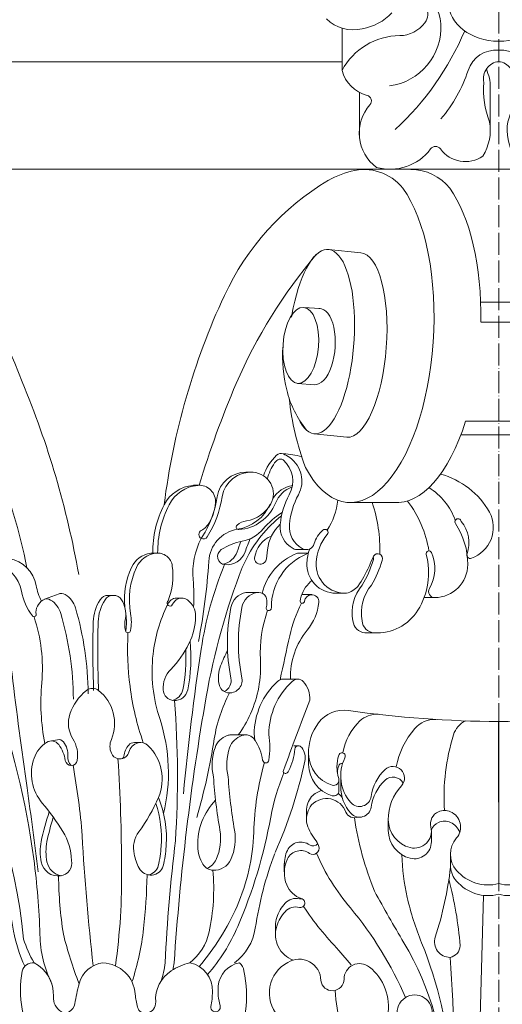
# Model space of a CAD drawing. Units: millimetres. Extents: x 235216 to 386085, y 81720 to 141170.
# Drawn here: x 334237 to 336332, y 129663 to 133937 of the extents above; entities that cross this region are included whole.
import ezdxf

# ---------------------------------------------------------------- set-up
doc = ezdxf.new("R2010")
doc.units = ezdxf.units.MM
doc.linetypes.add('ACAD_ISO04W100', pattern=[30, 24, -3, 0, -3])

msp = doc.modelspace()

# ---------------------------------------------------------------- linework, layer by layer
at = {"color": 0, "linetype": 'ACAD_ISO04W100', "lineweight": 15, "ltscale": 4}
msp.add_lwpolyline([(336316.5, 137095.3), (336316.5, 87020.4)], dxfattribs=at)
at = {"color": 0, "lineweight": 15}
for points in [[(335841.9, 133649.1, 0.393715), (336064.9, 133918.3, 0.27144), (335968.6, 134062.6, 0.125647), (335699.2, 134117.9, 83.922539)], [(336316.3, 133755.7, 0.437546), (336251.8, 133664.7, 0.113134), (336276.5, 133493.9, -0.183187), (336247.6, 133344, -0.399789), (336063.4, 133375.5, 0.501834), (336020.6, 133375.5, -0.310601), (335785.7, 133295.6, -0.438836), (335757.4, 133567.2, 0.560409), (335744.9, 133608.1, -0.273717), (335636.4, 133716.6, -0.27522), (335886.5, 133867.3, 0.232498), (335996.2, 133923.3, 0.672157), (335937.8, 134020.2, 0.209605)], [(336316.3, 133755.7, -0.437546), (336380.8, 133664.7, -0.113134), (336356.1, 133493.9, 0.183187), (336385, 133344, 0.399789), (336569.2, 133375.5, -0.501834), (336612, 133375.5, 0.310601), (336846.9, 133295.6, 0.438836), (336875.1, 133567.2, -0.560409), (336887.7, 133608.1, 0.273717), (336996.2, 133716.6, 0.27522), (336746.1, 133867.3, -0.232498), (336636.4, 133923.3, -0.672157), (336694.8, 134020.2, -0.209605)], [(335853, 133966.2, -0.156608), (335723.9, 133897, -0.256653), (335569, 133939.8, -0.343452)], [(335867.1, 133460.5, 0.107052), (336168.6, 133887.7, 4.84895)], [(336065.5, 133506.4, 0.100508), (336183.4, 133716.5, -0.353374), (336316.3, 133803.8, -40.563108)], [(336567, 133506.4, -0.100508), (336449.2, 133716.5, 0.353374), (336316.3, 133803.8, 40.563108)], [(334493.6, 131528.5, 0.054265), (334248.2, 132365, 0.058579), (333924.6, 132974.7, 0.066991), (333569.2, 133365, 0.040119), (333328.8, 133535.9, 0.167171), (332361.3, 133738.8, 0.006089), (332341.8, 133736.1, 0.006089)], [(336263.3, 133723.1, 0.027686), (336276.5, 133682.4, -0.043008), (336279.6, 133645.6)], [(334268.9, 131557.7, 0.088119), (333919, 132445.2, 0.134951), (333150.8, 133162.7, 0.138478), (332454.5, 133309.4, 0.934694)], [(335562.5, 133231.3, -0.069794), (335676, 133279.1, -0.296806), (335900.7, 133205.2, -2.083768)], [(335935.1, 133286.3, -0.069794), (335935.1, 133286.3, -0.227528), (336104.2, 133205.2, -2.083768)], [(334864.3, 131831.2, -0.077457), (335125.6, 132739.1, -0.151197), (335577.1, 133239.6, -0.172709)], [(335016.8, 131915.8, -0.029529), (335177.5, 132358.1, -0.074731), (335524.3, 132916.9, 363.288715)], [(335417.1, 132646.2, -0.001911), (335418.7, 132655.8)], [(335482.1, 132155.2, -0.108372), (335396.2, 132329.8, -0.075983), (335379.5, 132515.6, 22.679026)], [(335477.8, 131993.1, -0.060997), (335406.8, 132293.3, -0.060997)], [(335352.2, 132046.6, -0.293918), (335381.6, 132052.3, -1.516424)], [(335763.9, 131482.6, 0.062288), (335811.1, 131589.9, 0.922364), (335772.9, 131608.2, 0.006266), (335753.6, 131563.3, -0.043944), (335705.4, 131477.2, -0.13037), (335656.2, 131447.4, -0.445547), (335523.7, 131580, -0.164866), (335572.3, 131701.9, 0.924034), (335553.1, 131721.1, 0.148965), (335515.6, 131662.5, -0.484015), (335464, 131640.9, -0.296349), (335408, 131746, -0.104047), (335447, 131874.9, 0.383526), (335409.2, 132035.7, 0.033281), (335381.6, 132052.3, 0.033281)], [(335381.6, 132052.3, -0.066761), (335461.7, 132039.3, -3.105386)], [(335295.2, 131957.4, -0.118091), (335352.2, 132046.6, -0.118091)], [(335381.5, 132026.1, 0.307565), (335357, 132025.9, 0.091107), (335343.9, 132012.8, 0.08859), (335312.3, 131943.2, 3.647656)], [(335445.6, 131636.7, -0.157436), (335424.1, 131640.9, -0.296349), (335368.1, 131746, -0.104047), (335407.2, 131874.9, 0.347929), (335381.5, 132026.1, 0.347929)], [(334836.1, 131621.5, -0.120441), (334885.7, 131831.2, -0.257469), (335010.4, 131915.5, -0.468396), (335087.1, 131838.8, -0.105747), (335061, 131755, -0.137498), (335025.2, 131719.1, 0.585031), (335025.2, 131685.2, 0.401345), (335051.3, 131691.9, 0.10053), (335116.1, 131866.2, -0.392349), (335250.8, 131972.4, -0.251975), (335327.1, 131923.1, -0.257043), (335327.1, 131834.8, -0.235272), (335221.5, 131761.7, 0.151981), (335180.7, 131742.2, 0.708926), (335188.9, 131723.3, 0.285621), (335347.4, 131838.4, -0.209437), (335419.7, 131908.7, -0.209437)], [(335024, 131685.9, 0.108229), (335029.8, 131691.9, 0.10053), (335094.6, 131866.2, -0.369374), (335219.2, 131972.8, -0.369374)], [(335763.9, 131482.6, 0.227192), (335723.7, 131327.3, 0.374718), (335775.2, 131275.8, 0.278076), (335965.7, 131373.6, 0.206564), (336001.5, 131615.5, -0.929847), (336024.9, 131623.6, -0.236971), (336015.6, 131467.8, 0.578623), (336038.3, 131428.5, 0.412699), (336182, 131572.3, 0.148366), (336128.8, 131749.5, -1.241806), (336153.8, 131759.2, -0.262445), (336178.8, 131618.4, 0.628921), (336197.9, 131599.2, 0.456633), (336277, 131799.1, 0.197725), (336063.7, 131964.5, 0.197725)], [(334814.6, 131621.5, -0.120441), (334864.3, 131831.2, -0.257469), (334989, 131915.5, -0.022678), (334995.4, 131915.8, -0.022678)], [(335336.1, 131858.1, -0.212119), (335420.8, 131914.9, -0.212119)], [(336128, 131763.3, 0.175321), (336012.9, 131905.5, 0.175321)], [(335571.6, 131720.4, 0.120863), (335617.5, 131850.8, -5.961324)], [(335800.5, 131616.7, 0.084056), (335767.6, 131840.9, 0.084056)], [(336013.5, 131631.1, 0.124616), (335920.3, 131847.5, 0.124616)], [(335376.8, 131797.5, 0.083046), (335294.4, 131726.7, -0.173743), (335202.9, 131672.8, 0.097074), (335112.1, 131636.4, 0.711167), (335128.1, 131571.3, 0.342134), (335215.7, 131626.8, -0.00686), (335237, 131683.4)], [(335182.2, 131724.9, 0.257531), (335324.2, 131834.2, 0.257531)], [(334254.4, 129946.2, 0.239744), (333162.4, 131674.7, 0.039699), (332900.5, 131782.9, 0.074944)], [(334907.7, 129843.2, -0.026612), (335046.8, 130997.7, -0.049635), (335203.6, 131558.9, -0.1143), (335352.3, 131765.4, -0.029602), (335373.5, 131782.9, -0.029602)], [(335182.2, 131724.9, 0.349978), (335057.7, 131585.8, -0.035633), (335013, 131238, -0.81846)], [(335368.3, 131747.7, 0.172334), (335312.8, 131635.8), (335308.2, 131597.1, -0.346083), (335284.9, 131573.8, -0.485793), (335257.1, 131601.6, -0.278844), (335330.3, 131695.4)], [(335025.2, 131685.2, 0.143837), (334990.2, 131507.3, -0.038592), (334991.9, 131387, 0.219367)], [(335120, 131573, 0.255575), (335180.8, 131626.8, -0.00544), (335197.6, 131671.8, -0.00544)], [(335609.7, 131447.2, -0.429791), (335483.8, 131580, -0.07501), (335496.1, 131639.7, -0.07501)], [(334331.3, 131413.1, -0.070185), (334309.2, 131480.5, 0.313854), (334191.7, 131598, 0.136223), (334168.9, 131595.8)], [(334579.8, 131025.2, -0.016383), (334577.9, 131323.2, -0.138745), (334607.6, 131418.6, -0.54169), (334679.6, 131418.6, -0.191704), (334695.9, 131338, 0.090098), (334695.9, 131285.3, 0.834698), (334718.7, 131285.3, 0.090098), (334718.7, 131358.9, -0.154238), (334744.2, 131559.4, -0.255994), (334827.4, 131620.9, -0.420342), (334899.8, 131564.7, -0.126604), (334881.2, 131414.6, 0.838806), (334895.5, 131392.8, -0.068991), (334916.1, 131418.2, -0.326625), (334965.5, 131418.2, -0.242631), (335001, 131347.3, -0.113862), (334972.1, 131229, -0.07489), (334892.8, 131116.8, 0.208429), (334859.8, 131027.9, 0.381367), (334906.3, 130981.4, 0.372913), (334966.5, 131027.9, 0.074997), (334977.1, 131239.4, -47.507584)], [(334693.2, 131388.9, -0.131234), (334722.8, 131559.4, -0.255994), (334805.9, 131620.9, -0.033995), (334814.6, 131621.5)], [(335490, 131620.4, 0.030199), (335486.4, 131619.6, 0.310048), (335329.6, 131384.6, -1.041298), (335306.6, 131384.1), (335306.6, 131384.1, 0.100222), (335310.1, 131406.8, 0.526277), (335266.4, 131450.5, 0.310378), (335201.7, 131385.8, 0.099962), (335201.7, 131078.6, -0.526277), (335138.8, 131015.7, -0.310378), (335102.4, 131052, -0.136719), (335109.5, 131132.4, -0.030632), (335139.7, 131199.6)], [(335447.5, 131620.8, 0.069608), (335439.1, 131619.6, 0.24171), (335289.5, 131447.4)], [(335724, 131482.6, 0.062288), (335771.2, 131589.9, 0.180662), (335771.3, 131604.8, 0.180662)], [(334470.3, 130987.5, 0.069264), (334415.7, 131359.8, 0.184582), (334371.5, 131417.9, 0.285791), (334338.1, 131417.9, 0.293131), (334308.5, 131355.7, -0.769799), (334292.2, 131349.1, -0.117217), (334245.3, 131456.8, 0.313854), (334127.8, 131574.3, 0.277597), (334086.6, 131558.6, 0.345232), (334086.6, 131362.2, -0.886167), (334068.4, 131344, 0.245635), (334019.4, 131353.1, 0.3525), (334031.6, 131177.3, 0.107462), (334118.6, 131116.5, -0.431093), (334145, 131046.7, -0.390077), (334104.3, 131030.7, -0.211023), (334060.3, 131074.6, -0.030649), (334025.4, 131184.5, -4.210327)], [(335126.2, 131571.5, 0.059187), (335024.9, 131204.8, 0.014813), (334948, 130576.2, 3.736823)], [(335412.4, 131074.8, -0.178868), (335485.5, 131287.2, 0.14518), (335535.7, 131406.9, 0.479421), (335501.7, 131440.9, 0.35188), (335473.9, 131413, -0.35188), (335464.3, 131403.5, -0.479421), (335455, 131412.7, -0.172321), (335492.1, 131489.5, 0.017305), (335505, 131503.1, 0.017305)], [(335724, 131482.6, 0.227192), (335683.8, 131327.3, 0.374718), (335735.3, 131275.8, 0.029704), (335759.9, 131275.6, 0.029704)], [(334534.2, 131011.2, 0.069264), (334479.6, 131383.5, 0.184582), (334435.4, 131441.6, 0.269747), (334403.6, 131442.6, 0.269747)], [(334558.3, 131025.2, -0.016383), (334556.4, 131323.2, -0.138745), (334586.2, 131418.6, -0.253447), (334622.2, 131438.1, -0.253447)], [(334878.3, 131399.4, -0.052552), (334894.7, 131418.2, -0.148111), (334917.6, 131426.2)], [(335225.9, 131451.1, 0.045906), (335219.1, 131450.5, 0.310378), (335154.3, 131385.8, 0.099962), (335154.3, 131078.6, -0.33465), (335125.4, 131020.4)], [(334879.2, 131397.7, 0.086198), (334816.2, 131182.7, 0.110032), (334846.3, 130899.5, -0.138083), (334861.9, 130491.1, -0.979734)], [(335313.5, 131373.3, 0.099644), (335282.3, 131159.8, -0.117905), (335239, 130923.6, -0.056652), (335185.8, 130832.6, -0.500747)], [(335459.7, 131404.2, 0.061416), (335409.4, 131262.6, 0.000617), (335367.3, 131072, -0.485446)], [(334085.6, 131345, -0.165164), (334204.1, 131097.2, 0.005985), (334269.2, 130602.3, -0.00611), (334317, 130238.4, -1.125896)], [(334299.5, 131345.5, -0.103658), (334333.1, 131058.7, 0.069479), (334346.1, 130794.4, -10.594011)], [(334696.6, 131282.9, 0.05435), (334697.3, 131285.3, 0.087669), (334697.6, 131357, 0.087669)], [(334707.3, 131275.8, 0.045697), (334716.2, 131042.2, 0.053692), (334773.9, 130797.9, 0.3323)], [(334899.1, 130982.4, 0.304278), (334945, 131027.9, 0.062286), (334958.3, 131203.6)], [(335142, 130650, -0.146088), (335148.6, 130776.9, -0.225279), (335201.6, 130829.9, -0.344773), (335257.4, 130811.3, -0.108107), (335291.8, 130722.6, 0.856543), (335318.8, 130722.6, 0.077271), (335318.8, 130834.4, -0.210709), (335420.1, 131063.9, -0.455022), (335468.3, 131063.9, -0.187623), (335497.2, 130983.6, 0.005794), (335382.4, 130678.4, 0.738467), (335395, 130665.7, 0.150439), (335404.3, 130675, 0.106869), (335431.2, 130770.9, -0.378973), (335445.2, 130784.9, -0.24996), (335461.4, 130777.5, -0.218187), (335474.8, 130718.2, -0.053292), (335346.3, 130322.3, -0.053292)], [(335258.5, 130806.2, 0.019468), (335255.2, 130834.4, -0.210709), (335356.5, 131063.9, -0.216816), (335380.6, 131074.8)], [(334116, 131028.5, -0.056839), (334298.5, 130294, -0.024171), (334325.4, 129965.6, -19.530146)], [(334462.1, 130287.5, 0.137242), (334425, 130413, 0.034403), (334335.4, 130536.1, -0.265762), (334300.1, 130731.8, -0.164833), (334353.7, 130799.7, -0.397096), (334406.5, 130790.1, -0.119737), (334435.2, 130721.5, 0.852937), (334487.1, 130721.5, 0.18171), (334467.9, 130815.9, -0.224639), (334455.1, 130923, -0.145983), (334527, 131025.2, -0.346815), (334579.8, 131025.2, -0.33617), (334635.1, 130812.5, 0.19963), (334635.1, 130753.1, 0.520542), (334699.6, 130738.9, 0.141508), (334711.2, 130758, -0.266002), (334750.9, 130797.7, -0.264051), (334793.9, 130786.7, -0.311571), (334839.5, 130561.2, -0.057536), (334754.3, 130412.1, 0.219029), (334734.4, 130315.6, 0.286121)], [(335148.6, 131014.8, 0.084277), (335081.9, 130815, -0.032772), (335005.6, 130473.9, -0.748691)], [(334909.6, 130981.4, -0.035443), (334913.3, 130373.2, 0.01774), (334868.2, 129843.2, 9.459672)], [(336316.3, 130186.8, -0.282827), (336133.1, 130244.1, -0.374353), (336133.1, 130385, 0.507507), (336107.2, 130499.1, 0.207223), (336055.2, 130499.1, 0.365299), (336022.1, 130432.6, -0.562132), (335932.6, 130343.1, -0.344516), (335836.9, 130464.3, -0.19005), (335894.2, 130611.6, 0.961735), (335823.6, 130682.2, 0.173614), (335762.6, 130565.3, -0.63933), (335674.9, 130538.5, -0.308043), (335649.1, 130733.3, 1.085661), (335621.8, 130744.3, 0.151976), (335621.8, 130643.2, -0.604226), (335593.1, 130614.5, -0.32338), (335490.8, 130750.8, -0.167014), (335534, 130884.4, -0.273622), (335664.1, 130938.3, 0.034168), (336316.3, 130890.5, -417.913606)], [(336316.3, 130186.8, 0.282827), (336499.5, 130244.1, 0.374353), (336499.5, 130385, -0.507507), (336525.3, 130499.1, -0.207223), (336577.4, 130499.1, -0.365299), (336610.5, 130432.6, 0.562132), (336700, 130343.1, 0.344516), (336795.6, 130464.3, 0.19005), (336738.4, 130611.6, -0.961735), (336809, 130682.2, -0.173614), (336870, 130565.3, 0.63933), (336957.7, 130538.5, 0.308043), (336983.5, 130733.3, -1.085661), (337010.8, 130744.3, -0.151976), (337010.8, 130643.2, 0.604226), (337039.5, 130614.5, 0.32338), (337141.8, 130750.8, 0.167014), (337098.5, 130884.4, 0.273622), (336968.5, 130938.3, -0.034168), (336316.3, 130890.5, 417.913606)], [(335639.9, 130754.1, -0.16547), (335714.1, 130893.3, -0.205283), (335792.5, 130921.8, -0.944795)], [(335871.1, 130693.6, -0.129004), (335952.1, 130859.7, -0.229713), (336044, 130899.6, -0.95833)], [(336081.2, 130504.5, -0.092132), (336120.1, 130832.6, -0.21196), (336173.3, 130893.4, -1.564817)], [(334375, 130806), (334402, 130811.4, -0.281931), (334427.2, 130802.1, -0.18825), (334446.2, 130740, 0.218286), (334461.2, 130699.3, 1.00155)], [(335078.4, 130650, -0.146088), (335085, 130776.9, -0.225279), (335137.9, 130829.9, -0.085769), (335154, 130832.6, -0.085769)], [(334762.7, 130799.3), (334735.1, 130799.3, 0.214726), (334710.7, 130788.3, 0.156821), (334689.4, 130739.6, -0.472393), (334672.3, 130728.3, 11.97404)], [(334663.6, 130729.3, -0.017612), (334678.9, 130255.3, -0.04096), (334652.6, 129830.2, -2.217556)], [(334468.8, 130700.5, -0.025231), (334508.6, 130395.7, 0.014902), (334556.2, 129830.2, -10.494715)], [(335299.8, 130712.1, 0.062684), (335252.9, 130409.6, -0.096937), (335180.5, 130088.5, -0.072265), (335016.7, 129826.9, 5.849524)], [(335622.9, 130590.2, -0.50559), (335593.1, 130568.3, -0.32338), (335490.8, 130704.6, -0.004522), (335490.8, 130708.5, -0.004522)], [(335638.8, 130708.1, 0.384152), (335621.8, 130698.1, 0.041342), (335615.7, 130670.7)], [(335142, 130650, 0.02686), (335169.9, 130419.3, -0.150944), (335153.8, 130292.1, -0.311192), (335075.8, 130245.1, -0.246169), (335032.2, 130271.5, -0.130107), (335009.8, 130347.8, -0.199221), (335087.4, 130549.8, -3.882084)], [(335078.4, 130650, 0.02686), (335106.3, 130419.3, -0.150944), (335090.2, 130292.1, -0.179989), (335050.8, 130252.4, -0.179989)], [(335384, 130667.4, 0.05511), (335326.9, 130475.7, -0.056638), (335183.8, 130000.4, -0.07848), (335052.7, 129792.4, 17.296046)], [(335901.8, 130622.4, 0.494267), (335823.6, 130636, 0.173614), (335762.6, 130519.1, -0.63933), (335674.9, 130492.3, -0.184409), (335630.5, 130608.6, -0.184409)], [(334734.4, 130315.6, 0.081511), (334755.9, 130254, 0.66773), (334860.5, 130264.1, 0.039829), (334872.8, 130348.5, 0.116897), (334839.5, 130561.2, 2.539267)], [(335425.8, 129854.2, -0.404941), (335352.9, 130002.3, -0.108864), (335389.6, 130065.1, -0.273028), (335451.7, 130083.7), (335451.7, 130083.7), (335451.7, 130083.7, 1.017526), (335458.8, 130121.8, -0.201335), (335396.1, 130181.2, -0.207166), (335399.2, 130294.2, -0.466882), (335495.3, 130317.9, 0.681454), (335536.2, 130348.5, 0.100621), (335518.4, 130379.9, -0.107819), (335482.3, 130453.9, -0.204463), (335504.5, 130528.2, -0.564623), (335652.7, 130496.6), (335652.7, 130496.6, 0.39555), (335705.5, 130475.9, 0.39555)], [(335481.6, 130501.9, -0.175226), (335504.5, 130565.1, -0.148268), (335549, 130590.8)], [(335619.7, 130578.6, -0.049492), (335637, 130561.3)], [(334795.4, 130224.9, 0.277727), (334839, 130264.1, 0.039829), (334851.4, 130348.5, 0.101859), (334827.8, 130535.2)], [(334462.1, 130287.5, -0.445888), (334415.1, 130220.4, -0.390826), (334330.5, 130281.3, -0.101158), (334330.5, 130369.5, -0.033525), (334365.9, 130498.1, -1.880949)], [(334418.3, 130220.9, -0.31018), (334355.7, 130281.3, -0.101158), (334355.7, 130369.5, -0.027333), (334383.3, 130474.7, -0.027333)], [(335690.1, 130473, 0.058257), (335777, 130153.8, 0.006295), (335904.6, 129930.5, -0.126523), (336092.2, 129278.6, 0), (336108.5, 128705.6, 1.706134)], [(336024.2, 130368.9, -0.486024), (335932.6, 130296.9, -0.344516), (335836.9, 130418, -0.014264), (335837.2, 130430.3, -0.014264)], [(336147.1, 130409.5, 0.212402), (336107.2, 130452.8, 0.207223), (336055.2, 130452.8, 0.204724), (336024.1, 130420, 0.204724)], [(335385.9, 130267.1, -0.11634), (335399.2, 130331.1, -0.466882), (335495.3, 130354.8, 0.378199), (335531.1, 130360.9)], [(335169.3, 129843.2, 0.199136), (335260, 129993.7, -0.052909), (335344.5, 130318.3, -9.122518)], [(335525.5, 130319.1, 0.077184), (335673.1, 130081.5, -0.070231), (335911.9, 129692.8, -2.70478)], [(335896.2, 130312.2, 0.051574), (335919.2, 130127.2, 0.040513), (335981.9, 129929.8, -0.0829), (336108, 129374.9, -1.059688)], [(334149, 130258.9, -0.038818), (334210.6, 129980.3, 0.058803), (334259.5, 129828.4, 2.71678)], [(336107.2, 130257.7, -0.048103), (336041.1, 129954.5, 0.508447), (336105.1, 129866.8, 0.344829), (336149.5, 129916.8, 0.041999), (336100.2, 130205.8, 10.380504)], [(336316.3, 130140.5, -0.282827), (336133.1, 130197.8, -0.155637), (336107.2, 130257.7, -0.155637)], [(336316.3, 130140.5, 0.282827), (336499.5, 130197.8, 0.155637), (336525.4, 130257.7, 0.155637)], [(334405.8, 130219.8, 0.034692), (334426.8, 129968.1, 0.031331), (334495.1, 129752.7, -1.884465)], [(334790.1, 130224.2, -0.023721), (334775, 129991.6, -0.04961), (334724.7, 129760.2, -1.758714)], [(335075.8, 130245.1, -0.075027), (335059.7, 129977.1, -0.177957), (334975.4, 129843.2, 2.935599)], [(336250.4, 130136.1), (336197.5, 128175, 0.014485), (336197.5, 126065.8, 0.101888), (336316.3, 125227.7, 2.282092)], [(335347.2, 130005.4, -0.072709), (335352.9, 130039.2, -0.108864), (335389.6, 130102, -0.273028), (335451.7, 130120.6), (335451.7, 130120.6), (335451.7, 130120.6, 0.127152), (335461.4, 130121.1)], [(335468.4, 130088.2, 0.043186), (335622.7, 129897.3, 0), (335675.6, 129834.6, -2.149874)], [(334325.4, 129965.6, 0.115437), (334376.6, 129752.7, 95.705843)], [(334254.4, 129946.2, 0.05325), (334299.7, 129843.2, 1.727071)], [(334598.8, 129843.2, 0.312846), (334495.1, 129752.7, 0.019207), (334476.6, 129665.3, -0.218149), (334452.7, 129630.4, -0.27753), (334418.4, 129630.4, -0.279843), (334383.4, 129697.1, 0.299461), (334299.7, 129843.2, 0.393162), (334248.6, 129806.8, 0.101921), (334248.6, 129642, 0.279445), (334317.1, 129551.9, 0.508511)], [(334598.8, 129843.2, -0.376879), (334739.2, 129707.1, 0.042537), (334748.6, 129651.2, 0.407954), (334791.9, 129624.9, 0.368711), (334827.5, 129673.2, -0.2733), (334894.8, 129808.1, -0.082392), (334975.4, 129843.2, -0.372912), (335073.8, 129717.5, -0.058876), (335066.4, 129653.4, -0.305796), (335066.4, 129653.4, -0.168729)], [(334868.2, 129843.2, -0.054046), (334850.8, 129764, 9.064168)], [(334907.7, 129843.2, -0.031646), (334901.4, 129812.3, -0.764923)], [(335154.8, 129551.9, 0.280177), (335217.9, 129633.4, 0.076346), (335210.8, 129808.5, 0.159455), (335191.4, 129843.2, 0.341453), (335099.1, 129741.9, 0.089438), (335107.3, 129657.3, -1.197509), (335066.4, 129653.4, -2.907014)], [(335277.2, 128983, -0.437087), (335284.8, 129164.5, -0.335891), (335392, 129175.2, -0.054808), (335392, 129175.2, 0.906374), (335435, 129237.1, 0.121824), (335360.8, 129278.6, -0.324514), (335275.9, 129452, -0.478368), (335358.6, 129511.2, 0.760691), (335405.9, 129578.4, 0.02594), (335357.4, 129613.3, -0.479637), (335400.7, 129844.6, -0.584428), (335544.4, 129766.3, -0.21323), (335544.4, 129766.3, 0.933707), (335644.9, 129771.8, -0.62858), (335755.4, 129824.9, -0.275072), (335834.5, 129614.7, 1.194524), (335876.9, 129614.7, -1.194524), (336026.4, 129614.7, -0.011676), (335970.8, 129183.8, 1.294006), (336066.8, 129183.8, 0.154508), (336006, 129332.7, 6.728765)], [(336105.1, 129866.8, -0.012495), (336137, 129112, 0.002577), (336158.4, 128162, -1.028053)], [(335606.1, 129723.3, 0.064211), (335669.2, 129420, -0.023542), (335884.6, 128805.2, -31.518019)]]:
    msp.add_lwpolyline(points, format="xyb", dxfattribs=at)
for points in [[(335636.4, 133716.6), (335636.4, 133899.8)], [(335636.4, 133754.2), (330975, 133754.2)], [(336324.4, 133754.2), (336308.2, 133754.2)], [(336279.6, 133457), (336279.6, 133645.6)], [(335712, 133425.2), (335712, 133620.8)], [(336316.3, 133287.4), (333656.3, 133287.4)], [(336316.3, 133287.4), (338976.3, 133287.4)], [(335717.3, 132924.3), (335578.1, 132939.3)], [(336238, 132710), (336394.6, 132710)], [(335469.6, 132688), (335541.6, 132682.5)], [(336316.3, 132624.5), (336239.1, 132624.5)], [(336316.3, 132624.5), (336393.5, 132624.5)], [(335442.7, 132358.2), (335516.6, 132352.5)], [(336316.3, 132194.8), (336172.8, 132194.8)], [(336316.3, 132194.8), (336459.7, 132194.8)], [(335657.7, 132124.3), (335515.3, 132139.5)], [(336151.7, 132134.1), (336480.9, 132134.1)], [(335250.8, 131972.4), (335220.9, 131972.8)], [(335020, 131915.8), (334995.6, 131915.8)], [(335663.1, 131840.9), (335866.6, 131840.9)], [(335481.3, 131636.4), (335441.4, 131636.4)], [(334836.1, 131621.5), (334814.6, 131621.5)], [(335489.3, 131620.8), (335447.5, 131620.8)], [(334345.1, 131421.2), (334408.2, 131444.6)], [(334643.6, 131438.1), (334622.2, 131438.1)], [(334940.8, 131426.3), (334919.4, 131426.3)], [(335273.3, 131451.1), (335225.9, 131451.1)], [(335505.1, 131441.1), (335461.4, 131441.1)], [(335649.5, 131447.2), (335609.7, 131447.2), (335609.7, 131447.2)], [(336038.2, 131428.5), (335992.8, 131428.5)], [(335789.4, 131275.3), (335747.6, 131275.3), (335747.6, 131275.3)], [(335444.2, 131074.8), (335380.6, 131074.8)], [(336316.3, 130186.8), (336316.1, 130890.5)], [(336316.3, 130186.8), (336316.5, 130890.5)], [(335217.6, 130832.6), (335154, 130832.6)], [(335445.2, 130784.9), (335427.8, 130784.9)], [(335490.8, 130754.7), (335490.8, 130708.5)], [(335630.5, 130608.6), (335630.5, 130654.9)], [(335622.9, 130636.4), (335622.9, 130590.2)], [(335481.6, 130501.9), (335481.6, 130465)], [(335836.9, 130418), (335836.9, 130465.3)], [(336024.2, 130368.9), (336024.2, 130415.1)], [(336107.2, 130257.7), (336106.7, 130314.5)], [(335385.9, 130274.9), (335385.9, 130238)], [(335347.2, 129965.9), (335347.2, 130005.4)]]:
    msp.add_lwpolyline(points, dxfattribs=at)
msp.add_ellipse((336316.3, 134011.3), major_axis=(-217.6, 0), ratio=0.774012, dxfattribs=at)
at = {"color": 0, "lineweight": 15, "extrusion": (0, 0, -1)}
for centre, major_axis, ratio, start_param, end_param in [((335705.2, 132573.3), (42.1, 732.4), 0.447549, 0.504955, 3.772737), ((335908.7, 132573.3), (42.1, 732.4), 0.447549, 0.504955, 1.475113), ((335546.7, 132539.4), (29.8, 400), 0.352343, -1.302005, 3.712256), ((335687.5, 132524.3), (-29.8, -400), 0.352343, 3.141593, 6.283185), ((335529.1, 132517.5), (12.5, 165), 0.465873, -0.068642, 3.142284), ((335908.7, 132573.3), (42.1, 732.4), 0.447549, 2.088037, 3.159309)]:
    msp.add_ellipse(centre, major_axis=major_axis, ratio=ratio, start_param=start_param, end_param=end_param, dxfattribs=at)
msp.add_ellipse((335457.1, 132523), major_axis=(12.5, 165), ratio=0.465873, dxfattribs=at)

doc.saveas('drawing.dxf')
